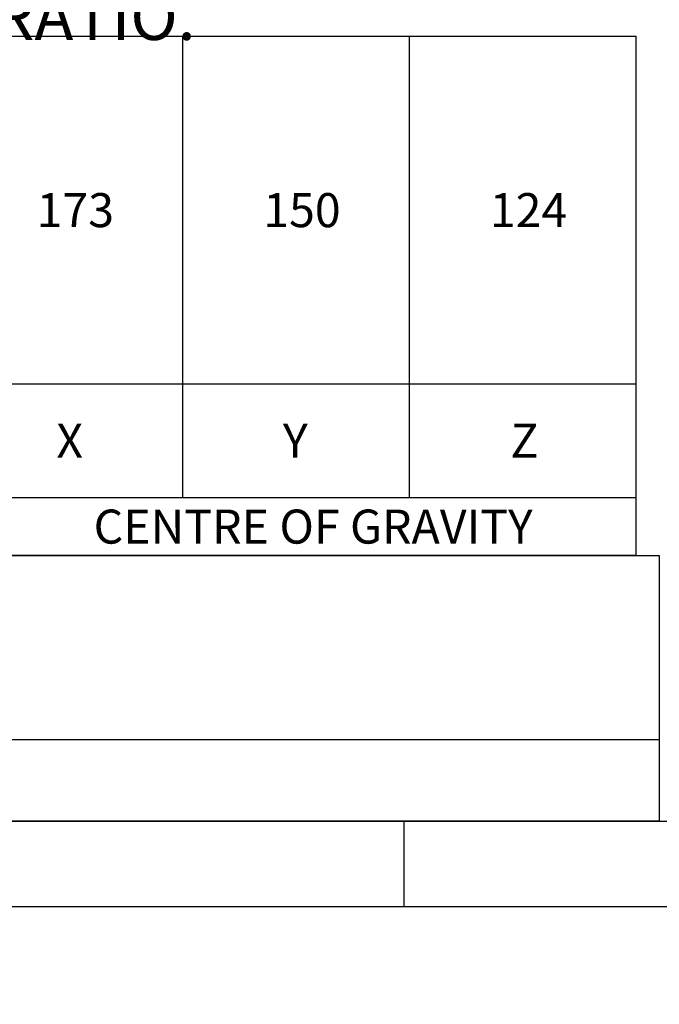
# Model space of a CAD drawing. Units: millimetres. Extents: x 13 to 432, y -156 to 292.
# Drawn here: x 192 to 230, y -1 to 57 of the extents above; entities that cross this region are included whole.
import ezdxf
from ezdxf.entities.mleader import LeaderData, LeaderLine
from ezdxf.enums import TextEntityAlignment as Align
from ezdxf.math import Vec2, Vec3

# ---------------------------------------------------------------- set-up
doc = ezdxf.new("R2010")
doc.units = ezdxf.units.MM
doc.layers.add('Default', color=7, linetype='Continuous')
doc.styles.add('SEACAD_Arial_Narrow', font='ARIALN.TTF')

# ---------------------------------------------------------------- blocks, each defined once
blk = doc.blocks.new('SE14')
at = {"layer": 'Default', "color": 7, "linetype": 'Continuous'}
blk.add_line((20.0000075112, 14.8027273609), (229.9999986917, 14.8027273609), dxfattribs=at)
blk.add_lwpolyline([(20.0000075112, 10.0000000882), (20.0000075112, 25.6027273609), (229.9999986917, 25.6027273609), (229.9999986917, 10.0000000882), (20.0000075112, 10.0000000882)], dxfattribs=at)
blk = doc.blocks.new('SE15')
at = {"layer": 'Default', "color": 7, "linetype": 'Continuous'}
for p, q in [((202.0145590895, 56.0979636906), (202.0145590895, 52.6952364178)), ((215.3145590895, 56.0979636906), (215.3145590895, 52.6952364178)), ((202.0145590895, 52.6952364178), (202.0145590895, 49.2925091451)), ((215.3145590895, 52.6952364178), (215.3145590895, 49.2925091451)), ((202.0145590895, 49.2925091451), (202.0145590895, 45.8897818724)), ((215.3145590895, 49.2925091451), (215.3145590895, 45.8897818724)), ((202.0145590895, 45.8897818724), (202.0145590895, 42.4870545996)), ((215.3145590895, 45.8897818724), (215.3145590895, 42.4870545996)), ((202.0145590895, 42.4870545996), (202.0145590895, 39.0843273269)), ((215.3145590895, 42.4870545996), (215.3145590895, 39.0843273269)), ((202.0145590895, 39.0843273269), (202.0145590895, 35.6816000542)), ((215.3145590895, 39.0843273269), (215.3145590895, 35.6816000542)), ((68.0000784339, 35.6816000542), (228.6145590895, 35.6816000542)), ((202.0145590895, 35.6816000542), (202.0145590895, 29.0061455087)), ((215.3145590895, 35.6816000542), (215.3145590895, 29.0061455087)), ((68.0000784339, 29.0061455087), (228.6145590895, 29.0061455087))]:
    blk.add_line(p, q, dxfattribs=at)
blk.add_lwpolyline([(68.0000784339, 25.603418236), (68.0000784339, 56.0979636906), (228.6145590895, 56.0979636906), (228.6145590895, 25.603418236), (68.0000784339, 25.603418236)], dxfattribs=at)
at = {"layer": 'Default', "color": 7, "linetype": 'Continuous', "style": 'SEACAD_Arial_Narrow'}
for s, p in [('173', (193.4554681804, 46.8897818724)), ('150', (206.7554681804, 46.8897818724)), ('124', (220.0554681804, 46.8897818724)), ('X', (194.6145590895, 33.3438727815)), ('Y', (207.9145590895, 33.3438727815)), ('Z', (221.2600136349, 33.3438727815)), ('CENTRE OF GRAVITY', (196.8009227258, 28.3047818724))]:
    blk.add_text(s, height=2, dxfattribs=at).set_placement(p, align=Align.TOP_LEFT)
blk = doc.blocks.new('_Dot')
at = {"color": 0, "linetype": 'ByBlock', "lineweight": -2}
blk.add_line((-0.5, 0), (-1, 0), dxfattribs=at)
at = {"color": 0, "linetype": 'ByBlock', "const_width": 0.5}
blk.add_lwpolyline([(-0.25, 0, 1), (0.25, 0, 1)], format="xyb", close=True, dxfattribs=at)
blk = doc.blocks.new('Template_Frame_A3')
at = {"layer": 'Default', "color": 7, "linetype": 'Continuous'}
for p, q in [((20, 10), (410, 10)), ((215, 10), (215, 5)), ((15, 5), (415, 5))]:
    blk.add_line(p, q, dxfattribs=at)

msp = doc.modelspace()

# ---------------------------------------------------------------- block references
at = {"layer": 'Default', "color": 7}
msp.add_blockref('Template_Frame_A3', (9.73246e-05, 9.86818e-05), dxfattribs=at)
at = {"layer": 'Default'}
for name in ['SE15', 'SE14']:
    msp.add_blockref(name, (0, 0), dxfattribs=at)

# ---------------------------------------------------------------- leaders
at = {"layer": 'Default', "color": 7, "linetype": 'Continuous'}
ml = msp.add_multileader_mtext('Standard', dxfattribs=at)
ml.set_content("{\\pxsm0.9;\\fArial Narrow|b0||i0||c0|p34;\\W1.;NOTES:\\P1. OTHER INPUT AND OUTPUT OPTIONS AVAILABLE - SEE 'IW GEARBOX \\P    BROCHURE' AT WWW.ROTORK.COM FOR FURTHER DETAILS.\\P2. CENTRE OF GRAVITY POSITION IS INDICATIVE FOR STANDARD \\P    BUILD WHEN IN POSITION SHOWN.\\P3.* THREAD DEPTH DOES NOT MATCH ISO STANDARD. \\P4. WEIGHT AND C OF G DIMENSIONS WILL VARY +/-1% DEPENDING ON RATIO.\\P}", color=256)
ml.set_leader_properties()
ml.set_arrow_properties(name='DOT')
ml.build(insert=Vec2(0, 0))
ml.multileader.update_dxf_attribs({"leader_type": 0, "dogleg_length": 0, "arrow_head_size": 2.75})
ctx = ml.context
ctx.base_point, ctx.char_height, ctx.arrow_head_size, ctx.landing_gap_size = Vec3(67.2117888941, 84.7121599246), 2.75, 2.75, 0.9625
ctx.mtext.insert = Vec3(69.2117888941, 86.1380858505)

doc.saveas('drawing.dxf')
